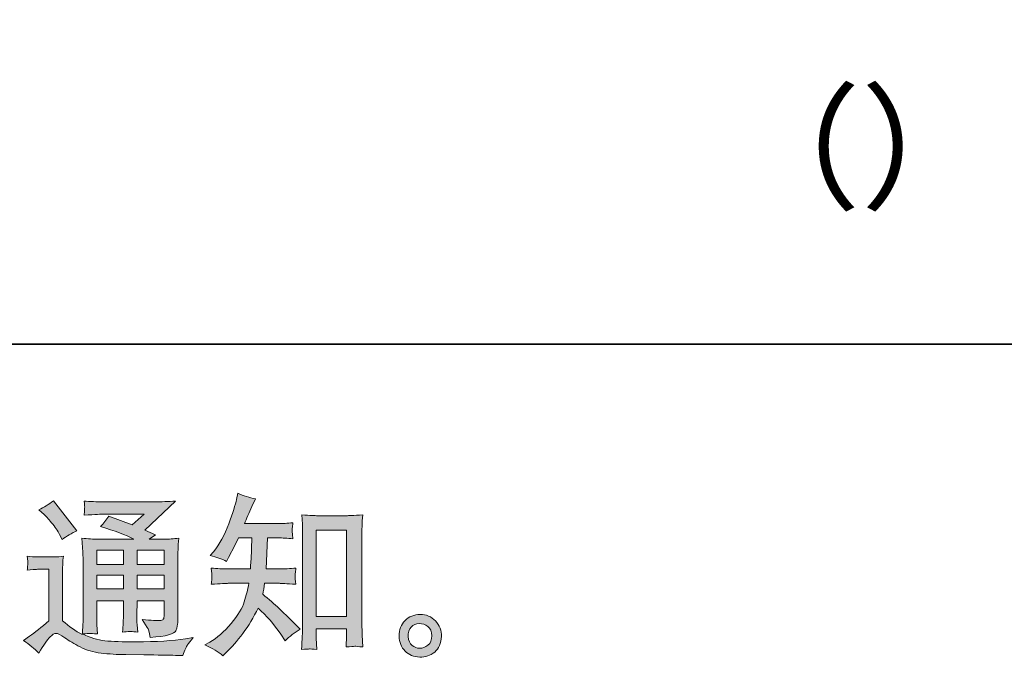
# Model space of a CAD drawing. Units: inches. Extents: x -530 to 1058, y -212 to 1024.
# Drawn here: x 628 to 838, y -211 to -75 of the extents above; entities that cross this region are included whole.
import ezdxf

# ---------------------------------------------------------------- set-up
doc = ezdxf.new("R2010")
doc.units = ezdxf.units.IN
doc.header["$MEASUREMENT"] = 0
doc.layers.add('图层 1', color=7, linetype='Continuous')

msp = doc.modelspace()

# ---------------------------------------------------------------- hatches: boundary and pattern name
at = {"layer": '图层 1'}
h = msp.add_hatch(color=7, dxfattribs=at)
h.dxf.hatch_style = 2
h.paths.add_polyline_path([(691.25, -183.9), (697.7, -183.9), (697.7, -202.4), (691.25, -202.4)])
edge = h.paths.add_edge_path()
edge.add_spline(control_points=[(671.26, -210.82), (671.26, -210.82), (671.97, -210.15), (671.97, -210.15), (673.14, -209.03), (674.33, -207.66), (675.54, -206.03), (676.76, -204.41), (677.84, -202.61), (678.78, -200.63), (680.59, -202.22), (682.21, -204.08), (683.65, -206.21), (683.65, -206.21), (684.58, -207.62), (684.58, -207.62), (685.52, -206.68), (686.6, -205.85), (687.82, -205.13), (687.82, -205.13), (685.73, -203.08), (685.73, -203.08), (685.73, -203.08), (683.35, -200.74), (683.35, -200.74), (682.29, -199.75), (681.1, -198.72), (679.78, -197.65), (679.93, -196.96), (680.07, -196.18), (680.19, -195.31), (680.19, -195.31), (683.35, -195.31), (683.35, -195.31), (683.7, -195.31), (684.88, -195.37), (686.89, -195.5), (686.76, -194.62), (686.71, -194.07), (686.72, -193.87), (686.74, -193.66), (686.75, -193.44), (686.76, -193.19), (686.77, -192.94), (686.81, -192.56), (686.89, -192.05), (685.62, -192.17), (684.42, -192.24), (683.28, -192.24), (683.28, -192.24), (680.49, -192.24), (680.49, -192.24), (680.49, -192.24), (680.79, -185.59), (680.79, -185.59), (680.79, -185.59), (683.02, -185.59), (683.02, -185.59), (684.01, -185.59), (685.08, -185.65), (686.22, -185.77), (686.22, -185.77), (686.14, -184.75), (686.14, -184.75), (686.09, -184.39), (686.07, -184.15), (686.09, -184.05), (686.1, -183.95), (686.11, -183.77), (686.12, -183.5), (686.14, -183.22), (686.18, -182.84), (686.25, -182.33), (685.09, -182.45), (684.01, -182.52), (683.02, -182.52), (683.02, -182.52), (675.88, -182.52), (675.88, -182.52), (676.3, -181.47), (676.83, -180.25), (677.48, -178.83), (677.48, -178.83), (678.22, -177.2), (678.22, -177.2), (676.95, -177), (675.69, -176.59), (674.43, -175.97), (674.43, -175.97), (674.17, -177.35), (674.17, -177.35), (673.94, -178.44), (673.4, -180.17), (672.53, -182.57), (671.66, -184.95), (670.57, -186.94), (669.26, -188.53), (669.26, -188.53), (668.55, -189.38), (668.55, -189.38), (669.86, -189.68), (671.03, -190.09), (672.05, -190.61), (672.05, -190.61), (672.45, -189.76), (672.45, -189.76), (672.45, -189.76), (673.79, -187.23), (673.79, -187.23), (673.79, -187.23), (674.61, -185.59), (674.61, -185.59), (674.61, -185.59), (677.44, -185.59), (677.44, -185.59), (677.44, -185.59), (677.29, -190.26), (677.29, -190.26), (677.26, -190.41), (677.22, -191.07), (677.14, -192.24), (677.14, -192.24), (672.42, -192.24), (672.42, -192.24), (671.25, -192.24), (670.04, -192.17), (668.77, -192.05), (668.85, -193), (668.89, -193.57), (668.9, -193.75), (668.92, -193.93), (668.91, -194.16), (668.88, -194.43), (668.86, -194.7), (668.82, -195.06), (668.77, -195.5), (670.78, -195.37), (672, -195.31), (672.42, -195.31), (672.42, -195.31), (676.81, -195.31), (676.81, -195.31), (676.56, -196.65), (676.24, -197.98), (675.84, -199.29), (675.44, -200.6), (674.5, -202.14), (673.01, -203.91), (671.52, -205.69), (670, -207.03), (668.44, -207.92), (668.44, -207.92), (667.4, -208.51), (667.4, -208.51), (669.01, -209.21), (670.3, -209.98), (671.26, -210.82)], knot_values=[0, 0, 0, 0, 0.352778, 0.352778, 0.352778, 0.705556, 0.705556, 0.705556, 1.058333, 1.058333, 1.058333, 1.411111, 1.411111, 1.411111, 1.763889, 1.763889, 1.763889, 2.116667, 2.116667, 2.116667, 2.469444, 2.469444, 2.469444, 2.822222, 2.822222, 2.822222, 3.175, 3.175, 3.175, 3.527778, 3.527778, 3.527778, 3.880556, 3.880556, 3.880556, 4.233333, 4.233333, 4.233333, 4.586111, 4.586111, 4.586111, 4.938889, 4.938889, 4.938889, 5.291667, 5.291667, 5.291667, 5.644444, 5.644444, 5.644444, 5.997222, 5.997222, 5.997222, 6.35, 6.35, 6.35, 6.702778, 6.702778, 6.702778, 7.055556, 7.055556, 7.055556, 7.408333, 7.408333, 7.408333, 7.761111, 7.761111, 7.761111, 8.113889, 8.113889, 8.113889, 8.466667, 8.466667, 8.466667, 8.819444, 8.819444, 8.819444, 9.172222, 9.172222, 9.172222, 9.525, 9.525, 9.525, 9.877778, 9.877778, 9.877778, 10.230556, 10.230556, 10.230556, 10.583333, 10.583333, 10.583333, 10.936111, 10.936111, 10.936111, 11.288889, 11.288889, 11.288889, 11.641667, 11.641667, 11.641667, 11.994444, 11.994444, 11.994444, 12.347222, 12.347222, 12.347222, 12.7, 12.7, 12.7, 13.052778, 13.052778, 13.052778, 13.405556, 13.405556, 13.405556, 13.758333, 13.758333, 13.758333, 14.111111, 14.111111, 14.111111, 14.463889, 14.463889, 14.463889, 14.816667, 14.816667, 14.816667, 15.169444, 15.169444, 15.169444, 15.522222, 15.522222, 15.522222, 15.875, 15.875, 15.875, 16.227778, 16.227778, 16.227778, 16.580556, 16.580556, 16.580556, 16.933333, 16.933333, 16.933333, 17.286111, 17.286111, 17.286111, 17.638889, 17.638889, 17.638889, 17.991667, 17.991667, 17.991667, 18.344444, 18.344444, 18.344444, 18.344444], degree=3, periodic=0)
edge.add_line((671.26, -210.82), (671.26, -210.82))
edge = h.paths.add_edge_path()
edge.add_spline(control_points=[(689.77, -209.36), (689.95, -209.34), (690.48, -209.39), (691.36, -209.49), (691.36, -209.49), (691.32, -208.27), (691.32, -208.27), (691.32, -208.27), (691.25, -207.08), (691.25, -207.08), (691.25, -207.08), (691.25, -205.03), (691.25, -205.03), (691.25, -205.03), (697.7, -205.03), (697.7, -205.03), (697.7, -205.03), (697.7, -207.26), (697.7, -207.26), (697.7, -207.39), (697.68, -207.6), (697.66, -207.91), (697.63, -208.22), (697.62, -208.56), (697.62, -208.94), (698.61, -208.86), (699.22, -208.81), (699.46, -208.8), (699.68, -208.78), (700.27, -208.84), (701.24, -208.94), (701.24, -208.94), (701.09, -206.44), (701.09, -206.44), (701.04, -205.7), (701.02, -204.88), (701.02, -203.98), (701.02, -203.98), (701.02, -184.71), (701.02, -184.71), (701.02, -183.94), (701.03, -183.31), (701.04, -182.8), (701.06, -182.31), (701.11, -181.59), (701.2, -180.64), (699.21, -180.77), (698.06, -180.83), (697.76, -180.83), (697.76, -180.83), (691.47, -180.83), (691.47, -180.83), (691.04, -180.83), (689.94, -180.77), (688.14, -180.64), (688.14, -180.64), (688.29, -182.65), (688.29, -182.65), (688.31, -182.96), (688.32, -183.64), (688.32, -184.71), (688.32, -184.71), (688.32, -204.43), (688.32, -204.43), (688.32, -205.13), (688.3, -205.86), (688.25, -206.64), (688.2, -207.42), (688.15, -208.38), (688.1, -209.49), (689.04, -209.42), (689.59, -209.37), (689.77, -209.36)], knot_values=[0, 0, 0, 0, 0.352778, 0.352778, 0.352778, 0.705556, 0.705556, 0.705556, 1.058333, 1.058333, 1.058333, 1.411111, 1.411111, 1.411111, 1.763889, 1.763889, 1.763889, 2.116667, 2.116667, 2.116667, 2.469444, 2.469444, 2.469444, 2.822222, 2.822222, 2.822222, 3.175, 3.175, 3.175, 3.527778, 3.527778, 3.527778, 3.880556, 3.880556, 3.880556, 4.233333, 4.233333, 4.233333, 4.586111, 4.586111, 4.586111, 4.938889, 4.938889, 4.938889, 5.291667, 5.291667, 5.291667, 5.644444, 5.644444, 5.644444, 5.997222, 5.997222, 5.997222, 6.35, 6.35, 6.35, 6.702778, 6.702778, 6.702778, 7.055556, 7.055556, 7.055556, 7.408333, 7.408333, 7.408333, 7.761111, 7.761111, 7.761111, 8.113889, 8.113889, 8.113889, 8.466667, 8.466667, 8.466667, 8.466667], degree=3, periodic=0)
edge.add_line((689.77, -209.36), (689.77, -209.36))
h = msp.add_hatch(color=7, dxfattribs=at)
h.dxf.hatch_style = 2
h.paths.add_polyline_path([(644.26, -188.18), (649.97, -188.18), (649.97, -191.25), (644.26, -191.25)])
h.paths.add_polyline_path([(644.26, -193.59), (649.97, -193.59), (649.97, -196.46), (644.26, -196.46)])
h.paths.add_polyline_path([(652.89, -193.59), (658.69, -193.59), (658.69, -196.46), (652.89, -196.46)])
h.paths.add_polyline_path([(652.89, -188.18), (658.69, -188.18), (658.69, -191.25), (652.89, -191.25)])
edge = h.paths.add_edge_path()
edge.add_spline(control_points=[(633.04, -180.59), (633.32, -180.87), (633.84, -181.45), (634.6, -182.34), (635.37, -183.24), (635.94, -184.07), (636.32, -184.83), (636.32, -184.83), (636.84, -185.91), (636.84, -185.91), (637.83, -185.19), (638.89, -184.57), (640.04, -184.05), (640.04, -184.05), (634.98, -177.66), (634.98, -177.66), (633.99, -178.4), (632.96, -179.04), (631.89, -179.59), (631.89, -179.59), (633.04, -180.59), (633.04, -180.59)], knot_values=[0, 0, 0, 0, 1, 1, 1, 2, 2, 2, 3, 3, 3, 4, 4, 4, 5, 5, 5, 6, 6, 6, 7, 7, 7, 7], degree=3, periodic=0)
edge = h.paths.add_edge_path()
edge.add_spline(control_points=[(631.89, -210.25), (632.91, -208.54), (633.7, -207.39), (634.27, -206.79), (634.77, -206.27), (635.19, -206.01), (635.55, -206.02), (635.91, -206.03), (636.54, -206.36), (637.43, -206.98), (638.32, -207.6), (639.42, -208.24), (640.73, -208.92), (642.04, -209.6), (643.53, -210.05), (645.19, -210.25), (646.85, -210.45), (648.63, -210.56), (650.51, -210.58), (650.51, -210.58), (654.34, -210.62), (654.34, -210.62), (657.37, -210.67), (659.62, -210.71), (661.11, -210.73), (661.11, -210.73), (662.67, -210.77), (662.67, -210.77), (663.12, -209.63), (663.47, -208.86), (663.71, -208.48), (663.96, -208.09), (664.36, -207.58), (664.9, -206.94), (664.9, -206.94), (663.23, -207.2), (663.23, -207.2), (660.6, -207.62), (657.07, -207.83), (652.63, -207.83), (649.8, -207.86), (647.6, -207.78), (646.03, -207.61), (644.45, -207.44), (642.85, -206.95), (641.21, -206.16), (642.08, -206.06), (642.6, -206.01), (642.77, -206.02), (642.95, -206.03), (643.51, -206.08), (644.45, -206.16), (644.45, -206.16), (644.3, -204.22), (644.3, -204.22), (644.28, -203.95), (644.26, -203.24), (644.26, -202.1), (644.26, -202.1), (644.26, -199.09), (644.26, -199.09), (644.26, -199.09), (649.97, -199.09), (649.97, -199.09), (649.97, -199.09), (649.97, -202.29), (649.97, -202.29), (649.97, -202.96), (649.95, -203.51), (649.93, -203.94), (649.9, -204.37), (649.85, -204.98), (649.78, -205.75), (650.87, -205.6), (651.96, -205.6), (653.04, -205.75), (653.04, -205.75), (652.9, -204.19), (652.9, -204.19), (652.88, -204.01), (652.85, -203.67), (652.84, -203.16), (652.83, -202.65), (652.84, -202.36), (652.87, -202.29), (652.87, -202.29), (652.9, -199.09), (652.9, -199.09), (652.9, -199.09), (658.69, -199.09), (658.69, -199.09), (658.69, -199.09), (658.69, -202.03), (658.69, -202.03), (658.69, -202.53), (658.63, -202.85), (658.51, -203.01), (658.38, -203.17), (658.11, -203.27), (657.69, -203.29), (657.22, -203.34), (655.98, -203.26), (653.97, -203.03), (653.97, -203.03), (655.09, -204.74), (655.09, -204.74), (655.28, -205.04), (655.49, -205.76), (655.72, -206.9), (659.13, -206.65), (660.96, -206.17), (661.21, -205.45), (661.46, -204.73), (661.59, -204.16), (661.62, -203.74), (661.62, -203.74), (661.62, -190.15), (661.62, -190.15), (661.62, -189.47), (661.63, -188.79), (661.66, -188.07), (661.68, -187.36), (661.73, -186.56), (661.81, -185.66), (660.74, -185.79), (659.7, -185.85), (658.69, -185.85), (658.69, -185.85), (655.5, -185.85), (655.5, -185.85), (655.5, -185.85), (656.87, -184.92), (656.87, -184.92), (656.87, -184.92), (654.54, -183.93), (654.54, -183.93), (654.54, -183.93), (661.1, -177.68), (661.1, -177.68), (659.62, -177.8), (658.11, -177.87), (656.57, -177.87), (656.57, -177.87), (645.71, -177.87), (645.71, -177.87), (644.2, -177.87), (642.82, -177.8), (641.56, -177.68), (641.66, -178.52), (641.7, -179.01), (641.68, -179.16), (641.67, -179.31), (641.66, -179.5), (641.65, -179.74), (641.63, -179.96), (641.61, -180.3), (641.56, -180.72), (644.08, -180.57), (645.39, -180.5), (645.49, -180.5), (645.49, -180.5), (654.39, -180.5), (654.39, -180.5), (654.39, -180.5), (651.83, -182.81), (651.83, -182.81), (651.83, -182.81), (646.82, -180.9), (646.82, -180.9), (646.33, -181.69), (645.75, -182.44), (645.08, -183.15), (648.09, -184.04), (650.47, -184.93), (652.2, -185.85), (652.2, -185.85), (644.71, -185.85), (644.71, -185.85), (643.55, -185.85), (642.35, -185.79), (641.11, -185.66), (641.11, -185.66), (641.23, -187.67), (641.23, -187.67), (641.3, -189.15), (641.34, -189.92), (641.34, -189.97), (641.34, -189.97), (641.34, -202.46), (641.34, -202.46), (641.34, -203.33), (641.32, -203.99), (641.3, -204.43), (641.27, -204.88), (641.23, -205.5), (641.14, -206.29), (639.74, -205.55), (638.35, -204.57), (636.97, -203.36), (636.97, -203.36), (636.97, -192.09), (636.97, -192.09), (636.97, -191.69), (636.98, -191.32), (636.99, -190.97), (637, -190.62), (637.06, -190.12), (637.16, -189.47), (636.43, -189.59), (635.8, -189.67), (635.24, -189.67), (635.24, -189.67), (631.59, -189.67), (631.59, -189.67), (630.9, -189.67), (630.17, -189.61), (629.4, -189.48), (629.4, -189.48), (629.55, -190.54), (629.55, -190.54), (629.55, -190.6), (629.54, -190.76), (629.52, -191), (629.51, -191.24), (629.5, -191.45), (629.48, -191.64), (629.47, -191.83), (629.45, -192.1), (629.4, -192.48), (629.4, -192.48), (630.66, -192.37), (630.66, -192.37), (631.26, -192.32), (631.59, -192.3), (631.67, -192.3), (631.67, -192.3), (634.05, -192.3), (634.05, -192.3), (634.05, -192.3), (634.05, -203.33), (634.05, -203.33), (632.41, -204.72), (631.02, -205.82), (629.88, -206.65), (629.88, -206.65), (628.62, -207.57), (628.62, -207.57), (629.86, -208.41), (630.95, -209.31), (631.89, -210.25)], knot_values=[0, 0, 0, 0, 0.352778, 0.352778, 0.352778, 0.705556, 0.705556, 0.705556, 1.058333, 1.058333, 1.058333, 1.411111, 1.411111, 1.411111, 1.763889, 1.763889, 1.763889, 2.116667, 2.116667, 2.116667, 2.469444, 2.469444, 2.469444, 2.822222, 2.822222, 2.822222, 3.175, 3.175, 3.175, 3.527778, 3.527778, 3.527778, 3.880556, 3.880556, 3.880556, 4.233333, 4.233333, 4.233333, 4.586111, 4.586111, 4.586111, 4.938889, 4.938889, 4.938889, 5.291667, 5.291667, 5.291667, 5.644444, 5.644444, 5.644444, 5.997222, 5.997222, 5.997222, 6.35, 6.35, 6.35, 6.702778, 6.702778, 6.702778, 7.055556, 7.055556, 7.055556, 7.408333, 7.408333, 7.408333, 7.761111, 7.761111, 7.761111, 8.113889, 8.113889, 8.113889, 8.466667, 8.466667, 8.466667, 8.819444, 8.819444, 8.819444, 9.172222, 9.172222, 9.172222, 9.525, 9.525, 9.525, 9.877778, 9.877778, 9.877778, 10.230556, 10.230556, 10.230556, 10.583333, 10.583333, 10.583333, 10.936111, 10.936111, 10.936111, 11.288889, 11.288889, 11.288889, 11.641667, 11.641667, 11.641667, 11.994444, 11.994444, 11.994444, 12.347222, 12.347222, 12.347222, 12.7, 12.7, 12.7, 13.052778, 13.052778, 13.052778, 13.405556, 13.405556, 13.405556, 13.758333, 13.758333, 13.758333, 14.111111, 14.111111, 14.111111, 14.463889, 14.463889, 14.463889, 14.816667, 14.816667, 14.816667, 15.169444, 15.169444, 15.169444, 15.522222, 15.522222, 15.522222, 15.875, 15.875, 15.875, 16.227778, 16.227778, 16.227778, 16.580556, 16.580556, 16.580556, 16.933333, 16.933333, 16.933333, 17.286111, 17.286111, 17.286111, 17.638889, 17.638889, 17.638889, 17.991667, 17.991667, 17.991667, 18.344444, 18.344444, 18.344444, 18.697222, 18.697222, 18.697222, 19.05, 19.05, 19.05, 19.402778, 19.402778, 19.402778, 19.755556, 19.755556, 19.755556, 20.108333, 20.108333, 20.108333, 20.461111, 20.461111, 20.461111, 20.813889, 20.813889, 20.813889, 21.166667, 21.166667, 21.166667, 21.519444, 21.519444, 21.519444, 21.872222, 21.872222, 21.872222, 22.225, 22.225, 22.225, 22.577778, 22.577778, 22.577778, 22.930556, 22.930556, 22.930556, 23.283333, 23.283333, 23.283333, 23.636111, 23.636111, 23.636111, 23.988889, 23.988889, 23.988889, 24.341667, 24.341667, 24.341667, 24.694444, 24.694444, 24.694444, 25.047222, 25.047222, 25.047222, 25.4, 25.4, 25.4, 25.752778, 25.752778, 25.752778, 26.105556, 26.105556, 26.105556, 26.458333, 26.458333, 26.458333, 26.811111, 26.811111, 26.811111, 27.163889, 27.163889, 27.163889, 27.516667, 27.516667, 27.516667, 27.869444, 27.869444, 27.869444, 28.222222, 28.222222, 28.222222, 28.575, 28.575, 28.575, 28.927778, 28.927778, 28.927778, 29.280556, 29.280556, 29.280556, 29.280556], degree=3, periodic=0)
edge.add_line((631.89, -210.25), (631.89, -210.25))
h = msp.add_hatch(color=7, dxfattribs=at)
h.dxf.hatch_style = 2
edge = h.paths.add_edge_path()
edge.add_spline(control_points=[(711.76, -208.59), (711.25, -208.18), (710.97, -207.56), (710.92, -206.72), (710.85, -205.85), (711.06, -205.17), (711.54, -204.68), (712.02, -204.2), (712.61, -203.95), (713.29, -203.93), (713.97, -203.9), (714.58, -204.1), (715.13, -204.53), (715.67, -204.97), (715.95, -205.64), (715.96, -206.53), (715.98, -207.42), (715.7, -208.09), (715.15, -208.55), (714.59, -209.01), (713.99, -209.23), (713.34, -209.21), (712.8, -209.21), (712.27, -209), (711.76, -208.59)], knot_values=[0, 0, 0, 0, 0.352778, 0.352778, 0.352778, 0.705556, 0.705556, 0.705556, 1.058333, 1.058333, 1.058333, 1.411111, 1.411111, 1.411111, 1.763889, 1.763889, 1.763889, 2.116667, 2.116667, 2.116667, 2.469444, 2.469444, 2.469444, 2.822222, 2.822222, 2.822222, 2.822222], degree=3, periodic=0)
edge.add_line((711.76, -208.59), (711.76, -208.59))
edge = h.paths.add_edge_path()
edge.add_spline(control_points=[(716.74, -203.37), (715.86, -202.43), (714.77, -201.96), (713.47, -201.97), (712.16, -201.98), (711.09, -202.43), (710.24, -203.29), (709.38, -204.16), (708.97, -205.27), (708.99, -206.6), (709.01, -207.94), (709.44, -209.01), (710.24, -209.82), (711.05, -210.62), (712.09, -211.06), (713.38, -211.1), (714.59, -211.15), (715.66, -210.79), (716.58, -210.03), (717.49, -209.26), (717.98, -208.14), (718.03, -206.68), (718.05, -205.41), (717.63, -204.31), (716.74, -203.37)], knot_values=[0, 0, 0, 0, 0.352778, 0.352778, 0.352778, 0.705556, 0.705556, 0.705556, 1.058333, 1.058333, 1.058333, 1.411111, 1.411111, 1.411111, 1.763889, 1.763889, 1.763889, 2.116667, 2.116667, 2.116667, 2.469444, 2.469444, 2.469444, 2.822222, 2.822222, 2.822222, 2.822222], degree=3, periodic=0)
edge.add_line((716.74, -203.37), (716.74, -203.37))

# ---------------------------------------------------------------- linework, layer by layer
at = {"layer": '图层 1', "color": 7, "lineweight": 35}
msp.add_lwpolyline([(1058.11, -144.07), (-525.28, -144.07), (-525.28, 881.54), (1058.11, 881.54), (1058.11, -144.07)], dxfattribs=at)
at = {"layer": '图层 1', "color": 7, "lineweight": 0}
for points in [[(691.25, -183.9), (697.7, -183.9), (697.7, -202.4), (691.25, -202.4), (691.25, -183.9)], [(644.26, -188.18), (649.97, -188.18), (649.97, -191.25), (644.26, -191.25), (644.26, -188.18)], [(652.89, -188.18), (658.69, -188.18), (658.69, -191.25), (652.89, -191.25), (652.89, -188.18)], [(644.26, -193.59), (649.97, -193.59), (649.97, -196.46), (644.26, -196.46), (644.26, -193.59)], [(652.89, -193.59), (658.69, -193.59), (658.69, -196.46), (652.89, -196.46), (652.89, -193.59)]]:
    msp.add_lwpolyline(points, dxfattribs=at)
for points, knots in [([(671.26, -210.82), (671.26, -210.82), (671.97, -210.15), (671.97, -210.15), (673.14, -209.03), (674.33, -207.66), (675.54, -206.03), (676.76, -204.41), (677.84, -202.61), (678.78, -200.63), (680.59, -202.22), (682.21, -204.08), (683.65, -206.21), (683.65, -206.21), (684.58, -207.62), (684.58, -207.62), (685.52, -206.68), (686.6, -205.85), (687.82, -205.13), (687.82, -205.13), (685.73, -203.08), (685.73, -203.08), (685.73, -203.08), (683.35, -200.74), (683.35, -200.74), (682.29, -199.75), (681.1, -198.72), (679.78, -197.65), (679.93, -196.96), (680.07, -196.18), (680.19, -195.31), (680.19, -195.31), (683.35, -195.31), (683.35, -195.31), (683.7, -195.31), (684.88, -195.37), (686.89, -195.5), (686.76, -194.62), (686.71, -194.07), (686.72, -193.87), (686.74, -193.66), (686.75, -193.44), (686.76, -193.19), (686.77, -192.94), (686.81, -192.56), (686.89, -192.05), (685.62, -192.17), (684.42, -192.24), (683.28, -192.24), (683.28, -192.24), (680.49, -192.24), (680.49, -192.24), (680.49, -192.24), (680.79, -185.59), (680.79, -185.59), (680.79, -185.59), (683.02, -185.59), (683.02, -185.59), (684.01, -185.59), (685.08, -185.65), (686.22, -185.77), (686.22, -185.77), (686.14, -184.75), (686.14, -184.75), (686.09, -184.39), (686.07, -184.15), (686.09, -184.05), (686.1, -183.95), (686.11, -183.77), (686.12, -183.5), (686.14, -183.22), (686.18, -182.84), (686.25, -182.33), (685.09, -182.45), (684.01, -182.52), (683.02, -182.52), (683.02, -182.52), (675.88, -182.52), (675.88, -182.52), (676.3, -181.47), (676.83, -180.25), (677.48, -178.83), (677.48, -178.83), (678.22, -177.2), (678.22, -177.2), (676.95, -177), (675.69, -176.59), (674.43, -175.97), (674.43, -175.97), (674.17, -177.35), (674.17, -177.35), (673.94, -178.44), (673.4, -180.17), (672.53, -182.57), (671.66, -184.95), (670.57, -186.94), (669.26, -188.53), (669.26, -188.53), (668.55, -189.38), (668.55, -189.38), (669.86, -189.68), (671.03, -190.09), (672.05, -190.61), (672.05, -190.61), (672.45, -189.76), (672.45, -189.76), (672.45, -189.76), (673.79, -187.23), (673.79, -187.23), (673.79, -187.23), (674.61, -185.59), (674.61, -185.59), (674.61, -185.59), (677.44, -185.59), (677.44, -185.59), (677.44, -185.59), (677.29, -190.26), (677.29, -190.26), (677.26, -190.41), (677.22, -191.07), (677.14, -192.24), (677.14, -192.24), (672.42, -192.24), (672.42, -192.24), (671.25, -192.24), (670.04, -192.17), (668.77, -192.05), (668.85, -193), (668.89, -193.57), (668.9, -193.75), (668.92, -193.93), (668.91, -194.16), (668.88, -194.43), (668.86, -194.7), (668.82, -195.06), (668.77, -195.5), (670.78, -195.37), (672, -195.31), (672.42, -195.31), (672.42, -195.31), (676.81, -195.31), (676.81, -195.31), (676.56, -196.65), (676.24, -197.98), (675.84, -199.29), (675.44, -200.6), (674.5, -202.14), (673.01, -203.91), (671.52, -205.69), (670, -207.03), (668.44, -207.92), (668.44, -207.92), (667.4, -208.51), (667.4, -208.51), (669.01, -209.21), (670.3, -209.98), (671.26, -210.82)], [0, 0, 0, 0, 1, 1, 1, 2, 2, 2, 3, 3, 3, 4, 4, 4, 5, 5, 5, 6, 6, 6, 7, 7, 7, 8, 8, 8, 9, 9, 9, 10, 10, 10, 11, 11, 11, 12, 12, 12, 13, 13, 13, 14, 14, 14, 15, 15, 15, 16, 16, 16, 17, 17, 17, 18, 18, 18, 19, 19, 19, 20, 20, 20, 21, 21, 21, 22, 22, 22, 23, 23, 23, 24, 24, 24, 25, 25, 25, 26, 26, 26, 27, 27, 27, 28, 28, 28, 29, 29, 29, 30, 30, 30, 31, 31, 31, 32, 32, 32, 33, 33, 33, 34, 34, 34, 35, 35, 35, 36, 36, 36, 37, 37, 37, 38, 38, 38, 39, 39, 39, 40, 40, 40, 41, 41, 41, 42, 42, 42, 43, 43, 43, 44, 44, 44, 45, 45, 45, 46, 46, 46, 47, 47, 47, 48, 48, 48, 49, 49, 49, 50, 50, 50, 51, 51, 51, 52, 52, 52, 52]), ([(631.89, -210.25), (632.91, -208.54), (633.7, -207.39), (634.27, -206.79), (634.77, -206.27), (635.19, -206.01), (635.55, -206.02), (635.91, -206.03), (636.54, -206.36), (637.43, -206.98), (638.32, -207.6), (639.42, -208.24), (640.73, -208.92), (642.04, -209.6), (643.53, -210.05), (645.19, -210.25), (646.85, -210.45), (648.63, -210.56), (650.51, -210.58), (650.51, -210.58), (654.34, -210.62), (654.34, -210.62), (657.37, -210.67), (659.62, -210.71), (661.11, -210.73), (661.11, -210.73), (662.67, -210.77), (662.67, -210.77), (663.12, -209.63), (663.47, -208.86), (663.71, -208.48), (663.96, -208.09), (664.36, -207.58), (664.9, -206.94), (664.9, -206.94), (663.23, -207.2), (663.23, -207.2), (660.6, -207.62), (657.07, -207.83), (652.63, -207.83), (649.8, -207.86), (647.6, -207.78), (646.03, -207.61), (644.45, -207.44), (642.85, -206.95), (641.21, -206.16), (642.08, -206.06), (642.6, -206.01), (642.77, -206.02), (642.95, -206.03), (643.51, -206.08), (644.45, -206.16), (644.45, -206.16), (644.3, -204.22), (644.3, -204.22), (644.28, -203.95), (644.26, -203.24), (644.26, -202.1), (644.26, -202.1), (644.26, -199.09), (644.26, -199.09), (644.26, -199.09), (649.97, -199.09), (649.97, -199.09), (649.97, -199.09), (649.97, -202.29), (649.97, -202.29), (649.97, -202.96), (649.95, -203.51), (649.93, -203.94), (649.9, -204.37), (649.85, -204.98), (649.78, -205.75), (650.87, -205.6), (651.96, -205.6), (653.04, -205.75), (653.04, -205.75), (652.9, -204.19), (652.9, -204.19), (652.88, -204.01), (652.85, -203.67), (652.84, -203.16), (652.83, -202.65), (652.84, -202.36), (652.87, -202.29), (652.87, -202.29), (652.9, -199.09), (652.9, -199.09), (652.9, -199.09), (658.69, -199.09), (658.69, -199.09), (658.69, -199.09), (658.69, -202.03), (658.69, -202.03), (658.69, -202.53), (658.63, -202.85), (658.51, -203.01), (658.38, -203.17), (658.11, -203.27), (657.69, -203.29), (657.22, -203.34), (655.98, -203.26), (653.97, -203.03), (653.97, -203.03), (655.09, -204.74), (655.09, -204.74), (655.28, -205.04), (655.49, -205.76), (655.72, -206.9), (659.13, -206.65), (660.96, -206.17), (661.21, -205.45), (661.46, -204.73), (661.59, -204.16), (661.62, -203.74), (661.62, -203.74), (661.62, -190.15), (661.62, -190.15), (661.62, -189.47), (661.63, -188.79), (661.66, -188.07), (661.68, -187.36), (661.73, -186.56), (661.81, -185.66), (660.74, -185.79), (659.7, -185.85), (658.69, -185.85), (658.69, -185.85), (655.5, -185.85), (655.5, -185.85), (655.5, -185.85), (656.87, -184.92), (656.87, -184.92), (656.87, -184.92), (654.54, -183.93), (654.54, -183.93), (654.54, -183.93), (661.1, -177.68), (661.1, -177.68), (659.62, -177.8), (658.11, -177.87), (656.57, -177.87), (656.57, -177.87), (645.71, -177.87), (645.71, -177.87), (644.2, -177.87), (642.82, -177.8), (641.56, -177.68), (641.66, -178.52), (641.7, -179.01), (641.68, -179.16), (641.67, -179.31), (641.66, -179.5), (641.65, -179.74), (641.63, -179.96), (641.61, -180.3), (641.56, -180.72), (644.08, -180.57), (645.39, -180.5), (645.49, -180.5), (645.49, -180.5), (654.39, -180.5), (654.39, -180.5), (654.39, -180.5), (651.83, -182.81), (651.83, -182.81), (651.83, -182.81), (646.82, -180.9), (646.82, -180.9), (646.33, -181.69), (645.75, -182.44), (645.08, -183.15), (648.09, -184.04), (650.47, -184.93), (652.2, -185.85), (652.2, -185.85), (644.71, -185.85), (644.71, -185.85), (643.55, -185.85), (642.35, -185.79), (641.11, -185.66), (641.11, -185.66), (641.23, -187.67), (641.23, -187.67), (641.3, -189.15), (641.34, -189.92), (641.34, -189.97), (641.34, -189.97), (641.34, -202.46), (641.34, -202.46), (641.34, -203.33), (641.32, -203.99), (641.3, -204.43), (641.27, -204.88), (641.23, -205.5), (641.14, -206.29), (639.74, -205.55), (638.35, -204.57), (636.97, -203.36), (636.97, -203.36), (636.97, -192.09), (636.97, -192.09), (636.97, -191.69), (636.98, -191.32), (636.99, -190.97), (637, -190.62), (637.06, -190.12), (637.16, -189.47), (636.43, -189.59), (635.8, -189.67), (635.24, -189.67), (635.24, -189.67), (631.59, -189.67), (631.59, -189.67), (630.9, -189.67), (630.17, -189.61), (629.4, -189.48), (629.4, -189.48), (629.55, -190.54), (629.55, -190.54), (629.55, -190.6), (629.54, -190.76), (629.52, -191), (629.51, -191.24), (629.5, -191.45), (629.48, -191.64), (629.47, -191.83), (629.45, -192.1), (629.4, -192.48), (629.4, -192.48), (630.66, -192.37), (630.66, -192.37), (631.26, -192.32), (631.59, -192.3), (631.67, -192.3), (631.67, -192.3), (634.05, -192.3), (634.05, -192.3), (634.05, -192.3), (634.05, -203.33), (634.05, -203.33), (632.41, -204.72), (631.02, -205.82), (629.88, -206.65), (629.88, -206.65), (628.62, -207.57), (628.62, -207.57), (629.86, -208.41), (630.95, -209.31), (631.89, -210.25)], [0, 0, 0, 0, 1, 1, 1, 2, 2, 2, 3, 3, 3, 4, 4, 4, 5, 5, 5, 6, 6, 6, 7, 7, 7, 8, 8, 8, 9, 9, 9, 10, 10, 10, 11, 11, 11, 12, 12, 12, 13, 13, 13, 14, 14, 14, 15, 15, 15, 16, 16, 16, 17, 17, 17, 18, 18, 18, 19, 19, 19, 20, 20, 20, 21, 21, 21, 22, 22, 22, 23, 23, 23, 24, 24, 24, 25, 25, 25, 26, 26, 26, 27, 27, 27, 28, 28, 28, 29, 29, 29, 30, 30, 30, 31, 31, 31, 32, 32, 32, 33, 33, 33, 34, 34, 34, 35, 35, 35, 36, 36, 36, 37, 37, 37, 38, 38, 38, 39, 39, 39, 40, 40, 40, 41, 41, 41, 42, 42, 42, 43, 43, 43, 44, 44, 44, 45, 45, 45, 46, 46, 46, 47, 47, 47, 48, 48, 48, 49, 49, 49, 50, 50, 50, 51, 51, 51, 52, 52, 52, 53, 53, 53, 54, 54, 54, 55, 55, 55, 56, 56, 56, 57, 57, 57, 58, 58, 58, 59, 59, 59, 60, 60, 60, 61, 61, 61, 62, 62, 62, 63, 63, 63, 64, 64, 64, 65, 65, 65, 66, 66, 66, 67, 67, 67, 68, 68, 68, 69, 69, 69, 70, 70, 70, 71, 71, 71, 72, 72, 72, 73, 73, 73, 74, 74, 74, 75, 75, 75, 76, 76, 76, 77, 77, 77, 78, 78, 78, 79, 79, 79, 80, 80, 80, 81, 81, 81, 82, 82, 82, 83, 83, 83, 83]), ([(633.04, -180.59), (633.32, -180.87), (633.84, -181.45), (634.6, -182.34), (635.37, -183.24), (635.94, -184.07), (636.32, -184.83), (636.32, -184.83), (636.84, -185.91), (636.84, -185.91), (637.83, -185.19), (638.89, -184.57), (640.04, -184.05), (640.04, -184.05), (634.98, -177.66), (634.98, -177.66), (633.99, -178.4), (632.96, -179.04), (631.89, -179.59), (631.89, -179.59), (633.04, -180.59), (633.04, -180.59)], [0, 0, 0, 0, 1, 1, 1, 2, 2, 2, 3, 3, 3, 4, 4, 4, 5, 5, 5, 6, 6, 6, 7, 7, 7, 7]), ([(689.77, -209.36), (689.95, -209.34), (690.48, -209.39), (691.36, -209.49), (691.36, -209.49), (691.32, -208.27), (691.32, -208.27), (691.32, -208.27), (691.25, -207.08), (691.25, -207.08), (691.25, -207.08), (691.25, -205.03), (691.25, -205.03), (691.25, -205.03), (697.7, -205.03), (697.7, -205.03), (697.7, -205.03), (697.7, -207.26), (697.7, -207.26), (697.7, -207.39), (697.68, -207.6), (697.66, -207.91), (697.63, -208.22), (697.62, -208.56), (697.62, -208.94), (698.61, -208.86), (699.22, -208.81), (699.46, -208.8), (699.68, -208.78), (700.27, -208.84), (701.24, -208.94), (701.24, -208.94), (701.09, -206.44), (701.09, -206.44), (701.04, -205.7), (701.02, -204.88), (701.02, -203.98), (701.02, -203.98), (701.02, -184.71), (701.02, -184.71), (701.02, -183.94), (701.03, -183.31), (701.04, -182.8), (701.06, -182.31), (701.11, -181.59), (701.2, -180.64), (699.21, -180.77), (698.06, -180.83), (697.76, -180.83), (697.76, -180.83), (691.47, -180.83), (691.47, -180.83), (691.04, -180.83), (689.94, -180.77), (688.14, -180.64), (688.14, -180.64), (688.29, -182.65), (688.29, -182.65), (688.31, -182.96), (688.32, -183.64), (688.32, -184.71), (688.32, -184.71), (688.32, -204.43), (688.32, -204.43), (688.32, -205.13), (688.3, -205.86), (688.25, -206.64), (688.2, -207.42), (688.15, -208.38), (688.1, -209.49), (689.04, -209.42), (689.59, -209.37), (689.77, -209.36)], [0, 0, 0, 0, 1, 1, 1, 2, 2, 2, 3, 3, 3, 4, 4, 4, 5, 5, 5, 6, 6, 6, 7, 7, 7, 8, 8, 8, 9, 9, 9, 10, 10, 10, 11, 11, 11, 12, 12, 12, 13, 13, 13, 14, 14, 14, 15, 15, 15, 16, 16, 16, 17, 17, 17, 18, 18, 18, 19, 19, 19, 20, 20, 20, 21, 21, 21, 22, 22, 22, 23, 23, 23, 24, 24, 24, 24]), ([(716.74, -203.37), (715.86, -202.43), (714.77, -201.96), (713.47, -201.97), (712.16, -201.98), (711.09, -202.43), (710.24, -203.29), (709.38, -204.16), (708.97, -205.27), (708.99, -206.6), (709.01, -207.94), (709.44, -209.01), (710.24, -209.82), (711.05, -210.62), (712.09, -211.06), (713.38, -211.1), (714.59, -211.15), (715.66, -210.79), (716.58, -210.03), (717.49, -209.26), (717.98, -208.14), (718.03, -206.68), (718.05, -205.41), (717.63, -204.31), (716.74, -203.37)], [0, 0, 0, 0, 1, 1, 1, 2, 2, 2, 3, 3, 3, 4, 4, 4, 5, 5, 5, 6, 6, 6, 7, 7, 7, 8, 8, 8, 8]), ([(711.76, -208.59), (711.25, -208.18), (710.97, -207.56), (710.92, -206.72), (710.85, -205.85), (711.06, -205.17), (711.54, -204.68), (712.02, -204.2), (712.61, -203.95), (713.29, -203.93), (713.97, -203.9), (714.58, -204.1), (715.13, -204.53), (715.67, -204.97), (715.95, -205.64), (715.96, -206.53), (715.98, -207.42), (715.7, -208.09), (715.15, -208.55), (714.59, -209.01), (713.99, -209.23), (713.34, -209.21), (712.8, -209.21), (712.27, -209), (711.76, -208.59)], [0, 0, 0, 0, 1, 1, 1, 2, 2, 2, 3, 3, 3, 4, 4, 4, 5, 5, 5, 6, 6, 6, 7, 7, 7, 8, 8, 8, 8])]:
    msp.add_open_spline(points, degree=3, knots=knots, dxfattribs=at)

# ---------------------------------------------------------------- texts
at = {"layer": '图层 1', "color": 7, "insert": (778.3, -112.88), "char_height": 21.5816, "attachment_point": 7}
msp.add_mtext('\\fSimHei|b0|i0|c0|p34;\\W1;（）', dxfattribs=at)

doc.saveas('drawing.dxf')
